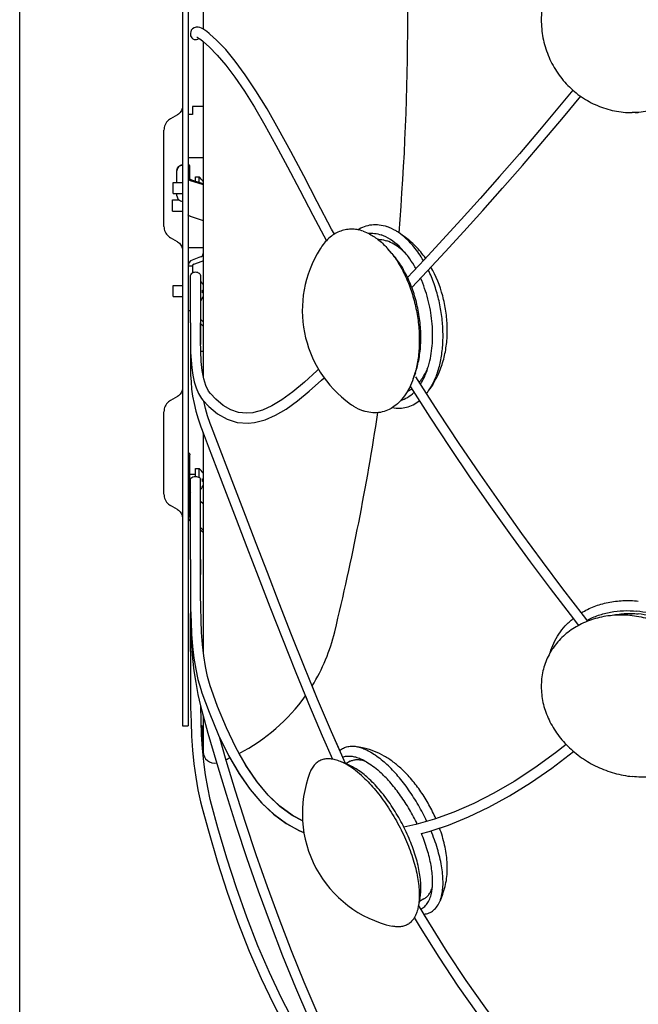
# Model space of a CAD drawing. Units: millimetres. Extents: x 0 to 1189, y 0 to 841.
# Drawn here: x 0 to 166, y 154 to 419 of the extents above; entities that cross this region are included whole.
import ezdxf

# ---------------------------------------------------------------- set-up
doc = ezdxf.new("R2010")
doc.units = ezdxf.units.MM
doc.header["$LTSCALE"] = 65.395
doc.layers.get('0').update_dxf_attribs({"linetype": 'CONTINUOUS'})
for name, color, linetype in [('ALL_AXES', 7, 'CONTINUOUS'), ('ALL_FEATURES', 7, 'CONTINUOUS'), ('COPERT_ROSONE', 7, 'CONTINUOUS'), ('PIASTRA-ROS', 7, 'CONTINUOUS')]:
    doc.layers.add(name, color=color, linetype=linetype)

msp = doc.modelspace()

# ---------------------------------------------------------------- linework, layer by layer
at = {"color": 7, "linetype": 'Continuous'}
msp.add_line((0, 0), (0, 841), dxfattribs=at)
at = {"linetype": 'Continuous'}
for p, q in [((108.89, 354.62), (104.32, 349.77)), ((49.05, 308.65), (49.38, 307.79)), ((53.25, 234.32), (51.59, 238.86)), ((49.03, 237.98), (50.95, 232.78)), ((49.01, 233.17), (49.4, 231.73)), ((55.59, 219.81), (55.5, 220.1)), ((52.97, 219.14), (53.01, 219))]:
    msp.add_line(p, q, dxfattribs=at)
for points in [[(148.8, 400.16), (145.24, 395.82), (139.8, 389.33), (134.42, 383.03), (129.12, 376.92), (123.9, 371.01), (118.78, 365.33), (113.77, 359.86), (108.89, 354.62)], [(105.47, 347.06), (109.62, 351.45), (114.48, 356.65), (119.49, 362.1), (124.64, 367.79), (129.91, 373.73), (135.29, 379.9), (140.76, 386.29), (146.31, 392.89), (150.92, 398.49)], [(80.39, 325.06), (79.94, 324.62), (76.64, 321.59), (73.5, 318.98), (70.54, 316.81), (67.8, 315.18), (65.31, 314.06), (63, 313.41), (62.76, 313.37)], [(63.19, 310.7), (66.08, 311.47), (68.83, 312.67), (71.72, 314.36), (74.76, 316.53), (77.92, 319.12), (81.2, 322.09), (81.9, 322.77)], [(62.72, 313.36), (61.02, 313.21), (58.86, 313.43), (56.78, 314.13), (54.74, 315.31), (52.75, 316.98), (51.33, 318.49)], [(49.29, 316.73), (50.89, 315.02), (53.25, 313.05)], [(53.25, 313.05), (55.79, 311.61), (58.55, 310.74), (61.5, 310.53), (63.16, 310.7)], [(86.11, 222.47), (83.87, 227.51), (80.16, 236.27), (78.67, 239.89)], [(76.87, 237.16), (77.69, 235.17), (81.41, 226.4), (84.18, 220.15)], [(76.1, 203.56), (73.34, 205.03), (69.99, 207.47), (66.83, 210.48), (63.8, 214.11), (60.88, 218.42), (58.15, 223.27), (55.62, 228.56), (53.25, 234.32)], [(50.95, 232.78), (53.52, 226.65), (56.19, 221.19), (59.02, 216.3), (62.01, 212.01), (65.1, 208.37), (68.34, 205.33), (71.75, 202.84), (75.3, 200.9), (76.45, 200.45)], [(147, 224.13), (144.15, 221.86), (138.56, 217.81), (133.01, 214.19), (127.53, 210.99), (122.14, 208.24), (116.84, 205.91), (111.64, 204.02)], [(108.07, 200.2), (110.13, 200.72), (115.35, 202.44), (120.71, 204.61), (126.18, 207.22), (131.76, 210.28), (137.43, 213.8), (143.16, 217.77), (148.95, 222.18), (149.02, 222.23)], [(53.01, 219), (55.52, 210.71), (58.24, 202.17), (61.15, 193.42), (64.18, 184.74), (67.36, 176.04), (70.72, 167.29), (74.2, 158.73), (77.79, 150.42), (81.54, 142.28)], [(84.91, 141.57), (83.75, 143.93), (80.06, 151.97), (76.53, 160.17), (73.1, 168.62), (69.78, 177.26), (66.65, 185.86), (63.66, 194.45), (60.78, 203.11), (58.08, 211.58), (55.59, 219.81)], [(49, 207.3), (50.76, 200.85), (53.23, 192.48), (55.86, 184.35), (58.71, 176.35), (61.75, 168.55), (64.92, 161.2), (68.24, 154.24), (71.76, 147.59), (75.4, 141.41)], [(82.4, 135.88), (81.1, 137.66), (77.43, 143.27), (73.87, 149.35), (70.43, 155.89), (67.19, 162.75), (64.09, 169.98), (61.1, 177.65), (58.32, 185.52), (55.74, 193.51), (53.32, 201.72), (51.62, 207.99)], [(111.64, 204.02), (106.58, 202.56), (103.37, 201.87)], [(106.17, 177.53), (107.71, 174.92), (112.74, 166.9), (117.9, 159.13), (123.17, 151.65), (128.56, 144.45), (134.04, 137.55), (139.59, 131), (145.21, 124.78)], [(150.05, 123.65), (147.17, 126.63), (141.63, 132.77), (136.14, 139.25), (130.71, 146.08), (125.38, 153.21), (120.15, 160.62), (115.03, 168.33), (110.03, 176.3), (108.74, 178.48)]]:
    msp.add_lwpolyline(points, dxfattribs=at)
for points, knots in [([(106.45, 324.13), (106.88, 325.35), (107.55, 327.96), (107.99, 332.11), (107.91, 336.5), (107.29, 340.95), (106.18, 345.3), (104.6, 349.4), (102.63, 353.07), (101.02, 355.24), (100.16, 356.21)], [0, 0, 0, 0, 0.114144, 0.237306, 0.366961, 0.5, 0.63304, 0.762694, 0.885857, 1, 1, 1, 1]), ([(94.05, 214.78), (93.15, 215.62), (91.39, 217.08), (89.4, 218.24), (88.43, 218.64)], [0, 0, 0, 0, 0.540611, 1, 1, 1, 1]), ([(107.68, 182.68), (107.78, 183.21), (107.92, 184.31), (107.95, 186.07), (107.82, 187.97), (107.41, 190.76), (106.48, 194.45), (104.81, 198.94), (102.64, 203.43), (100.08, 207.68), (97.23, 211.51), (95.13, 213.77), (94.05, 214.78)], [0, 0, 0, 0, 0.044305, 0.09305, 0.146117, 0.203229, 0.327847, 0.462774, 0.602909, 0.74274, 0.876778, 1, 1, 1, 1])]:
    msp.add_open_spline(points, degree=3, knots=knots, dxfattribs=at)
at = {"layer": 'ALL_AXES', "linetype": 'Continuous'}
for p, q in [((47.75, 417.12), (47.75, 417.12)), ((45.97, 414.89), (46, 414.78)), ((48.73, 413.73), (49.26, 413.31)), ((49.26, 413.31), (49.43, 413.16)), ((51.19, 415.22), (51.18, 415.22)), ((49.43, 413.16), (49.44, 413.16)), ((103.3, 360.88), (102.1, 361.73)), ((100.16, 356.21), (99.07, 357.44)), ((48.66, 337.55), (48.66, 331.68)), ((106.45, 324.13), (105.9, 322.57)), ((111.12, 320.98), (110.32, 319.75)), ((46.53, 317.8), (46.9, 315.82)), ((50.55, 312.55), (49.98, 314.53)), ((51.24, 310.5), (50.55, 312.55)), ((51.57, 309.6), (51.24, 310.5)), ((49.05, 308.65), (50.69, 304.34)), ((48.66, 273.86), (48.66, 269.87)), ((148.05, 259.04), (150.32, 256.12)), ((152.83, 257.28), (151.65, 258.79)), ((47.36, 240.76), (47.95, 237.6)), ((49.01, 233.17), (50.65, 227.18)), ((49.01, 233.17), (49.01, 233.17)), ((50.65, 227.18), (53.01, 219)), ((55.59, 219.81), (53.75, 226.17)), ((92.67, 223.12), (90.91, 223.5)), ((88.43, 218.64), (86.32, 219.52)), ((88.89, 219.58), (87.7, 218.94)), ((113.76, 183.73), (113.1, 182.05)), ((107.68, 182.68), (107.23, 180.44)), ((110.03, 176.3), (107.32, 180.88)), ((108.71, 182.55), (107.52, 181.91))]:
    msp.add_line(p, q, dxfattribs=at)
for points in [[(46.17, 416.23), (46.01, 415.82), (45.95, 415.43), (45.95, 415.12), (45.97, 414.89)], [(47.75, 417.12), (47.49, 417.11), (46.91, 416.94), (46.46, 416.62), (46.17, 416.23)], [(49.3, 416.6), (48.87, 416.83), (48.46, 416.99), (48.03, 417.09), (47.75, 417.12)], [(51.19, 415.22), (50.97, 415.4), (50.34, 415.9), (49.78, 416.3), (49.3, 416.6)], [(47.63, 414.42), (47.63, 414.42), (47.75, 414.37), (47.99, 414.24)], [(47.99, 414.24), (48.31, 414.03), (48.73, 413.73)], [(84.65, 361.38), (83.93, 362.73), (80.06, 370.11), (76.42, 377.08), (72.96, 383.61), (69.66, 389.66), (66.54, 395.12), (63.56, 399.99), (60.7, 404.29), (57.99, 407.97), (55.42, 411.05), (52.96, 413.61), (51.18, 415.22)], [(49.44, 413.16), (50.98, 411.77), (53.17, 409.52), (55.46, 406.82), (57.89, 403.59), (60.46, 399.83), (63.14, 395.54), (65.96, 390.73), (68.94, 385.36), (72.07, 379.52), (75.38, 373.24), (78.89, 366.52), (82.52, 359.63)], [(45.96, 330.63), (45.96, 329.36), (45.94, 327.35), (45.95, 325.41), (45.99, 323.51), (46.09, 321.63), (46.26, 319.73), (46.53, 317.8)], [(112.68, 313.48), (107.22, 322.01), (106.61, 323.01)], [(105.02, 320.44), (105.12, 320.28), (110.34, 312.12), (115.72, 303.96), (121.21, 295.87), (126.69, 288), (132.06, 280.48), (137.36, 273.22), (142.69, 266.07), (148.05, 259.04)], [(46.9, 315.82), (47.39, 313.79), (47.98, 311.72), (48.7, 309.58), (49.05, 308.65)], [(49.98, 314.53), (49.53, 316.44), (49.52, 316.47)], [(151.65, 258.79), (146.12, 266.01), (140.66, 273.31), (135.12, 280.86), (129.49, 288.72), (123.85, 296.8), (118.24, 305.06), (112.68, 313.48)], [(87.63, 219.02), (83.87, 227.51), (80.16, 236.27), (76.61, 244.95), (73.16, 253.61), (69.82, 262.16), (66.67, 270.34), (63.66, 278.17), (60.76, 285.7), (58.06, 292.72), (55.56, 299.21), (53.21, 305.32), (51.57, 309.6)], [(50.69, 304.34), (53.04, 298.22), (55.55, 291.73), (58.25, 284.71), (61.15, 277.17), (64.16, 269.33), (67.32, 261.14), (70.67, 252.57), (74.12, 243.88), (77.69, 235.17), (81.41, 226.4), (84.18, 220.15)], [(48.65, 265.05), (48.66, 267.73), (48.66, 269.87)], [(45.95, 264.79), (45.94, 264.05), (45.95, 260.55), (45.99, 257.13), (46.09, 253.78), (46.26, 250.48), (46.52, 247.2), (46.89, 243.96), (47.36, 240.76)], [(45.96, 249.09), (45.96, 246.51), (45.94, 242.29), (45.95, 238.15), (45.99, 234.11), (46.09, 230.18), (46.26, 226.33), (46.52, 222.55), (46.89, 218.88), (47.36, 215.34), (47.95, 211.92), (48.67, 208.64), (49, 207.3)], [(47.95, 237.6), (48.67, 234.48), (49.01, 233.17)], [(56.56, 220.56), (59.06, 216.25), (62.02, 211.99), (65.09, 208.38), (68.3, 205.37), (71.68, 202.89), (75.19, 200.95), (76.45, 200.45)], [(76.1, 203.55), (73.27, 205.08), (69.98, 207.48), (66.86, 210.45), (63.87, 214.02), (60.98, 218.26), (59.01, 221.73)], [(53.01, 219), (55.52, 210.71), (58.24, 202.17), (61.15, 193.42), (64.18, 184.74), (67.36, 176.04), (70.72, 167.29), (74.2, 158.73), (77.79, 150.42), (81.54, 142.28)], [(87.13, 137.04), (83.75, 143.93), (80.06, 151.97), (76.53, 160.17), (73.1, 168.62), (69.78, 177.26), (66.65, 185.86), (63.66, 194.45), (60.78, 203.11), (58.08, 211.58), (55.59, 219.81)], [(49.08, 207.02), (50.76, 200.85), (53.23, 192.48), (55.86, 184.36), (58.71, 176.35), (61.76, 168.54), (64.93, 161.19), (68.25, 154.22), (71.77, 147.57), (75.42, 141.39), (78.33, 136.98)], [(106.17, 177.53), (107.71, 174.92), (112.74, 166.9), (117.9, 159.13), (123.17, 151.65), (128.56, 144.45), (134.04, 137.55), (139.59, 131), (145.21, 124.78)], [(152.87, 120.75), (152.76, 120.85), (147.17, 126.63), (141.63, 132.77), (136.14, 139.25), (130.71, 146.08), (125.38, 153.21), (120.15, 160.62), (115.03, 168.33), (110.03, 176.3)]]:
    msp.add_lwpolyline(points, dxfattribs=at)
for centre, radius, start, end in [((47.31, 415.09), 1.35, 193.2387, 312.3513), ((166.43, 418.01), 23.92, 268.0138, 269.9995), ((107.04, 340.9), 31, 147.7849, 234.3851), ((80.75, 341.2), 24.48, 37.7166, 41.5682), ((90.69, 343.46), 18.29, 42.8507, 45.4373), ((85.59, 341.17), 23.66, 36.6686, 40.5347), ((93.08, 332.26), 18.05, 336.7172, 339.2968), ((87.69, 332.43), 23.22, 341.5986, 345.5379), ((82.37, 330.84), 24.94, 340.6369, 344.4223), ((81.17, 331.18), 26.19, 344.4047, 344.5547), ((96.21, 328.85), 16.79, 327.1784, 331.8172), ((95.05, 329.5), 18.12, 331.7471, 332.0897), ((107.04, 205.47), 31, 158.9899, 257.3271)]:
    msp.add_arc(centre, radius, start, end, dxfattribs=at)
for points, knots in [([(164.77, 444.09), (163.17, 444.09), (160.76, 443.85), (157.66, 443.05), (154.64, 441.95), (151.09, 440), (147.98, 437.4), (145.83, 434.97), (143.92, 432.34), (142.03, 428.71), (140.63, 423.99), (140.15, 419.09), (140.63, 414.18), (142.03, 409.47), (143.92, 405.84), (145.83, 403.21), (147.98, 400.78), (151.09, 398.17), (154.64, 396.23), (157.66, 395.13), (160.76, 394.33), (163.17, 394.09), (164.77, 394.09)], [0, 0, 0, 0, 0.061807, 0.092782, 0.123795, 0.185896, 0.248245, 0.279558, 0.310936, 0.373799, 0.436849, 0.5, 0.563151, 0.626201, 0.689064, 0.720442, 0.751755, 0.814104, 0.876205, 0.907218, 0.938193, 1, 1, 1, 1]), ([(164.77, 444.09), (166.37, 444.09), (168.78, 443.85), (171.88, 443.05), (174.9, 441.95), (178.45, 440), (181.56, 437.4), (183.71, 434.97), (185.62, 432.34), (187.51, 428.71), (188.91, 423.99), (189.38, 419.09), (188.91, 414.18), (187.51, 409.47), (185.62, 405.84), (183.71, 403.21), (181.56, 400.78), (178.45, 398.17), (174.9, 396.23), (171.88, 395.13), (168.78, 394.33), (166.37, 394.09), (164.77, 394.09)], [0, 0, 0, 0, 0.061807, 0.092782, 0.123795, 0.185896, 0.248245, 0.279558, 0.310936, 0.373799, 0.436849, 0.5, 0.563151, 0.626201, 0.689064, 0.720442, 0.751755, 0.814104, 0.876205, 0.907218, 0.938193, 1, 1, 1, 1]), ([(90.93, 362.58), (91.5, 362.94), (92.72, 363.55), (94.71, 364.01), (96.78, 363.99), (98.13, 363.66), (98.8, 363.43)], [0, 0, 0, 0, 0.249734, 0.493885, 0.741226, 1, 1, 1, 1]), ([(102.1, 361.73), (101.83, 361.91), (100.79, 362.59), (99.67, 363.14), (98.8, 363.43)], [0, 0, 0, 0, 0.261854, 1, 1, 1, 1]), ([(92.42, 362.18), (91.89, 362.37), (90.8, 362.65), (89.15, 362.78), (87.53, 362.6), (85.98, 362.13), (84.51, 361.36), (82.63, 359.91), (81.47, 358.48), (80.81, 357.43)], [0, 0, 0, 0, 0.125134, 0.245301, 0.36291, 0.480646, 0.601183, 0.726887, 1, 1, 1, 1]), ([(92.42, 362.18), (93.01, 361.98), (94.52, 361.32), (96.8, 359.77), (98.33, 358.28), (99.07, 357.44)], [0, 0, 0, 0, 0.226995, 0.595189, 1, 1, 1, 1]), ([(93.68, 361.67), (94.26, 361.71), (95.47, 361.67), (96.63, 361.39), (97.21, 361.19)], [0, 0, 0, 0, 0.489012, 1, 1, 1, 1]), ([(103.57, 356.54), (103.09, 357.1), (101.28, 359.01), (99.02, 360.57), (97.21, 361.19)], [0, 0, 0, 0, 0.276251, 1, 1, 1, 1]), ([(103.26, 360.83), (103.16, 360.91), (102.79, 361.22), (102.39, 361.52), (102.1, 361.73)], [0, 0, 0, 0, 0.254242, 1, 1, 1, 1]), ([(108.6, 354.31), (107.85, 355.58), (106.26, 357.92), (104.29, 359.97), (103.26, 360.83)], [0, 0, 0, 0, 0.52387, 1, 1, 1, 1]), ([(96.33, 360.03), (96.53, 360.02), (97.37, 359.97), (98.2, 359.78), (98.8, 359.57)], [0, 0, 0, 0, 0.243723, 1, 1, 1, 1]), ([(103.52, 356.5), (103.16, 356.86), (101.76, 358.12), (100.1, 359.13), (98.8, 359.57)], [0, 0, 0, 0, 0.271176, 1, 1, 1, 1]), ([(100.12, 356.18), (100.91, 355.15), (102.4, 352.9), (104.24, 349.2), (105.72, 345.16), (106.79, 340.89), (107.42, 336.54), (107.59, 332.23), (107.29, 328.11), (106.76, 325.46), (106.41, 324.21)], [0, 0, 0, 0, 0.116089, 0.239586, 0.368335, 0.499813, 0.631316, 0.76014, 0.883756, 1, 1, 1, 1]), ([(106.58, 352.16), (106.42, 352.44), (105.8, 353.52), (105.12, 354.56), (104.57, 355.3)], [0, 0, 0, 0, 0.256569, 1, 1, 1, 1]), ([(111.06, 321.01), (111.58, 322), (112.49, 324.16), (113.39, 327.69), (113.88, 331.54), (113.93, 335.61), (113.56, 339.79), (112.77, 343.95), (111.58, 347.98), (110.52, 350.55), (109.93, 351.78)], [0, 0, 0, 0, 0.105496, 0.220125, 0.34269, 0.471374, 0.603947, 0.737936, 0.870784, 1, 1, 1, 1]), ([(110.18, 326.63), (110.64, 328.41), (111.19, 332.19), (111.05, 338.04), (109.98, 343.95), (108.66, 347.77), (107.86, 349.58)], [0, 0, 0, 0, 0.23426, 0.486407, 0.745611, 1, 1, 1, 1]), ([(107.51, 321.57), (107.72, 321.82), (108.58, 322.91), (109.25, 324.15), (109.67, 325.13)], [0, 0, 0, 0, 0.236134, 1, 1, 1, 1]), ([(107.84, 321.05), (108.03, 321.35), (108.79, 322.64), (109.37, 324.02), (109.73, 325.1)], [0, 0, 0, 0, 0.237512, 1, 1, 1, 1]), ([(105.9, 322.57), (105.6, 321.71), (104.92, 320.1), (103.63, 317.92), (102.12, 316.12), (100.41, 314.73), (98.54, 313.78), (96.54, 313.31), (94.46, 313.33), (93.1, 313.66), (92.42, 313.89)], [0, 0, 0, 0, 0.151167, 0.291329, 0.421016, 0.541782, 0.656294, 0.768164, 0.881458, 1, 1, 1, 1]), ([(102.51, 316.63), (103.16, 316.84), (104.44, 317.44), (105.54, 318.32), (106.05, 318.83)], [0, 0, 0, 0, 0.486172, 1, 1, 1, 1]), ([(104.34, 319.15), (104.43, 319.19), (104.82, 319.37), (105.19, 319.58), (105.46, 319.75)], [0, 0, 0, 0, 0.24721, 1, 1, 1, 1]), ([(109.45, 318.53), (109.52, 318.63), (109.83, 319.02), (110.12, 319.43), (110.32, 319.75)], [0, 0, 0, 0, 0.245547, 1, 1, 1, 1]), ([(88.99, 315.7), (89.26, 315.5), (90.34, 314.78), (91.52, 314.2), (92.42, 313.89)], [0, 0, 0, 0, 0.262428, 1, 1, 1, 1]), ([(100.3, 314.75), (100.93, 314.63), (102.2, 314.53), (104.09, 314.79), (105.89, 315.47), (106.98, 316.17), (107.49, 316.57)], [0, 0, 0, 0, 0.251003, 0.496235, 0.743423, 1, 1, 1, 1]), ([(151.09, 259.53), (152.18, 260.19), (154.52, 261.33), (158.31, 262.43), (162.33, 262.92), (165.06, 262.83), (166.43, 262.69)], [0, 0, 0, 0, 0.240178, 0.487195, 0.740788, 1, 1, 1, 1]), ([(152.66, 257.5), (153.63, 258.04), (155.69, 258.95), (158.99, 259.82), (162.47, 260.19), (164.83, 260.1), (166.01, 259.98)], [0, 0, 0, 0, 0.240869, 0.48814, 0.741479, 1, 1, 1, 1]), ([(178.52, 255.3), (176.67, 256.58), (172.65, 258.69), (168.24, 259.74), (166.01, 259.98)], [0, 0, 0, 0, 0.501028, 1, 1, 1, 1]), ([(164.77, 258.78), (163.19, 258.94), (160.03, 259.01), (155.42, 258.27), (151.16, 256.72), (147.41, 254.41), (144.33, 251.43), (142.03, 247.88), (140.62, 243.91), (140.15, 239.68), (140.64, 235.36), (142.06, 231.13), (144.34, 227.13), (147.4, 223.52), (151.12, 220.44), (155.36, 217.99), (159.95, 216.27), (163.16, 215.65), (164.77, 215.48)], [0, 0, 0, 0, 0.065781, 0.129853, 0.191944, 0.252069, 0.310559, 0.368031, 0.425292, 0.483191, 0.542453, 0.603557, 0.666675, 0.731668, 0.798137, 0.865487, 0.933016, 1, 1, 1, 1]), ([(142.69, 248.77), (142.95, 249.67), (143.61, 251.42), (144.99, 253.86), (146.75, 256.08), (148.13, 257.38), (148.88, 257.98)], [0, 0, 0, 0, 0.247819, 0.496029, 0.74627, 1, 1, 1, 1]), ([(158.95, 258.77), (160.15, 259.06), (162.65, 259.42), (165.17, 259.36), (166.43, 259.23)], [0, 0, 0, 0, 0.493838, 1, 1, 1, 1]), ([(164.77, 258.78), (166.38, 258.61), (169.59, 257.98), (174.18, 256.26), (178.42, 253.81), (182.14, 250.73), (185.2, 247.12), (187.48, 243.12), (188.9, 238.89), (189.39, 234.57), (188.92, 230.34), (187.51, 226.37), (185.21, 222.82), (182.13, 219.84), (178.38, 217.53), (174.12, 215.98), (169.51, 215.24), (166.35, 215.31), (164.77, 215.48)], [0, 0, 0, 0, 0.066984, 0.134513, 0.201863, 0.268332, 0.333325, 0.396443, 0.457547, 0.516809, 0.574708, 0.631969, 0.689441, 0.747931, 0.808056, 0.870147, 0.934219, 1, 1, 1, 1]), ([(178.09, 254.78), (176.38, 256), (172.64, 258.01), (168.51, 259.01), (166.43, 259.23)], [0, 0, 0, 0, 0.500903, 1, 1, 1, 1]), ([(86.1, 222.47), (86.4, 222.74), (87.08, 223.2), (88.25, 223.61), (89.56, 223.72), (90.45, 223.6), (90.91, 223.5)], [0, 0, 0, 0, 0.23622, 0.473608, 0.724821, 1, 1, 1, 1]), ([(90.91, 223.5), (91.05, 223.47), (91.63, 223.33), (92.19, 223.14), (92.61, 222.97)], [0, 0, 0, 0, 0.238794, 1, 1, 1, 1]), ([(92.61, 222.97), (93.12, 222.76), (94.16, 222.25), (96.29, 220.92), (97.81, 219.67), (98.8, 218.74)], [0, 0, 0, 0, 0.218915, 0.459032, 1, 1, 1, 1]), ([(86.32, 219.52), (85.86, 219.71), (84.97, 220.02), (83.63, 220.27), (82.39, 220.27), (81.24, 220.01), (80.22, 219.5), (79.34, 218.74), (78.62, 217.76), (78.26, 216.99), (78.1, 216.59)], [0, 0, 0, 0, 0.148843, 0.283626, 0.406691, 0.521678, 0.633392, 0.747195, 0.868089, 1, 1, 1, 1]), ([(86.88, 220.72), (87.22, 220.85), (87.96, 221.02), (89.15, 221.02), (90.43, 220.77), (91.29, 220.46), (91.72, 220.27)], [0, 0, 0, 0, 0.219362, 0.454627, 0.713268, 1, 1, 1, 1]), ([(88.89, 219.58), (89.16, 219.72), (89.75, 219.95), (90.71, 220.08), (91.74, 220.02), (92.45, 219.86), (92.8, 219.75)], [0, 0, 0, 0, 0.22709, 0.464195, 0.719785, 1, 1, 1, 1]), ([(91.72, 220.27), (91.89, 220.2), (92.56, 219.89), (93.22, 219.53), (93.7, 219.22)], [0, 0, 0, 0, 0.237607, 1, 1, 1, 1]), ([(88.33, 218.48), (88.16, 218.59), (87.51, 218.97), (86.83, 219.3), (86.32, 219.52)], [0, 0, 0, 0, 0.262055, 1, 1, 1, 1]), ([(92.42, 215.33), (91.76, 215.94), (90.45, 217.07), (89.04, 218.06), (88.33, 218.48)], [0, 0, 0, 0, 0.524537, 1, 1, 1, 1]), ([(93.7, 219.22), (94.3, 218.85), (95.51, 217.98), (96.64, 217), (97.21, 216.47)], [0, 0, 0, 0, 0.477422, 1, 1, 1, 1]), ([(109.56, 203.42), (108.85, 204.91), (107.33, 207.82), (104.73, 211.9), (101.91, 215.57), (99.85, 217.76), (98.8, 218.74)], [0, 0, 0, 0, 0.263003, 0.522688, 0.770842, 1, 1, 1, 1]), ([(92.42, 215.33), (93.6, 214.23), (95.88, 211.77), (98.97, 207.61), (101.76, 202.98), (104.12, 198.11), (105.93, 193.22), (106.94, 189.21), (107.39, 186.18), (107.53, 184.11), (107.5, 182.21), (107.35, 181), (107.23, 180.44)], [0, 0, 0, 0, 0.123219, 0.25726, 0.397091, 0.537226, 0.672153, 0.796771, 0.853884, 0.906951, 0.955695, 1, 1, 1, 1]), ([(106.96, 202.67), (106.32, 204.01), (104.93, 206.63), (102.57, 210.31), (100.02, 213.62), (98.16, 215.59), (97.21, 216.47)], [0, 0, 0, 0, 0.263285, 0.522865, 0.77083, 1, 1, 1, 1]), ([(110.86, 184.52), (111.06, 185.58), (111.18, 187.97), (110.73, 191.76), (109.69, 195.93), (108.67, 198.75), (108.07, 200.2)], [0, 0, 0, 0, 0.202226, 0.44043, 0.709183, 1, 1, 1, 1]), ([(113.6, 183.76), (113.71, 184.31), (113.87, 185.48), (113.92, 187.34), (113.79, 189.35), (113.39, 192.3), (112.43, 196.21), (111.32, 199.32), (110.67, 200.9)], [0, 0, 0, 0, 0.095794, 0.201067, 0.315607, 0.438867, 0.707994, 1, 1, 1, 1]), ([(108.71, 182.55), (108.98, 182.69), (109.49, 183.05), (110.14, 183.77), (110.66, 184.67), (110.91, 185.35), (111.02, 185.7)], [0, 0, 0, 0, 0.227134, 0.464261, 0.719839, 1, 1, 1, 1]), ([(107.93, 179.86), (108.3, 180.05), (109.02, 180.54), (109.87, 181.61), (110.5, 182.96), (110.76, 183.97), (110.86, 184.52)], [0, 0, 0, 0, 0.21927, 0.451739, 0.709456, 1, 1, 1, 1]), ([(113.1, 182.05), (113.15, 182.18), (113.35, 182.74), (113.5, 183.32), (113.6, 183.76)], [0, 0, 0, 0, 0.238824, 1, 1, 1, 1]), ([(107.23, 180.44), (107.14, 179.95), (106.9, 179.04), (106.37, 177.79), (105.68, 176.75), (104.83, 175.94), (103.84, 175.38), (102.72, 175.06), (101.5, 175.01), (100.67, 175.13), (100.24, 175.23)], [0, 0, 0, 0, 0.148843, 0.283626, 0.406692, 0.521678, 0.633392, 0.747195, 0.868089, 1, 1, 1, 1]), ([(108.75, 178.48), (109.22, 178.52), (110.16, 178.73), (111.42, 179.48), (112.43, 180.62), (112.9, 181.55), (113.1, 182.05)], [0, 0, 0, 0, 0.242523, 0.478644, 0.726168, 1, 1, 1, 1])]:
    msp.add_open_spline(points, degree=3, knots=knots, dxfattribs=at)
at = {"layer": 'ALL_FEATURES', "linetype": 'Continuous'}
for p, q in [((45.8, 376.27), (45.8, 379.79)), ((42.3, 375.3), (42.3, 378.47)), ((45.88, 375.86), (49.4, 374.76)), ((49.4, 374.97), (46.27, 375.94)), ((42.3, 371.71), (42.3, 372.3)), ((45.88, 366.2), (49.4, 365.1)), ((45.96, 337.55), (45.96, 350.05)), ((48.66, 350.05), (48.66, 337.55)), ((50.09, 320.65), (49.51, 322.5)), ((50.83, 319.17), (50.09, 320.65)), ((47.44, 320.03), (48.09, 318.53)), ((48.09, 318.53), (48.9, 317.22)), ((51.33, 318.49), (50.83, 319.17)), ((48.9, 317.22), (49.28, 316.73)), ((45.8, 285.38), (45.8, 302.06)), ((45.96, 273.86), (45.96, 295.51)), ((48.66, 273.86), (48.66, 295.51)), ((49.4, 288.88), (48.66, 289.51)), ((49.4, 281.81), (48.66, 282.44)), ((48.66, 281.89), (49.4, 281.26)), ((48.66, 263.45), (48.66, 269.87)), ((45.96, 249.09), (45.96, 259.38)), ((48.69, 239.01), (49.04, 237.98)), ((51.58, 238.87), (51.25, 239.88)), ((51.58, 238.87), (51.59, 238.86)), ((49.04, 237.98), (49.03, 237.98)), ((48.78, 230.53), (48.69, 234.41)), ((49.55, 219.41), (49.19, 223.02)), ((51.62, 207.99), (51.28, 209.33)), ((48.67, 208.64), (49, 207.3)), ((49, 207.3), (49, 207.3)), ((51.62, 207.99), (51.62, 207.99))]:
    msp.add_line(p, q, dxfattribs=at)
for points in [[(45.96, 337.55), (45.96, 336.24), (45.94, 334.03), (45.95, 331.81), (45.99, 329.62)], [(48.69, 329.88), (48.64, 332.71), (48.65, 335.59), (48.66, 337.55)], [(45.96, 330.63), (45.96, 329.36), (45.94, 327.35), (45.95, 325.41), (45.99, 323.51), (46.09, 321.63), (46.26, 319.73), (46.53, 317.8)], [(45.99, 329.62), (46.09, 327.49), (46.27, 325.45), (46.54, 323.5), (46.93, 321.69), (47.44, 320.03)], [(49.51, 322.5), (49.09, 324.7), (48.82, 327.18), (48.69, 329.88)], [(46.9, 315.82), (47.39, 313.79), (47.98, 311.72), (48.7, 309.58), (49.05, 308.65)], [(45.96, 273.86), (45.96, 271.62), (45.94, 267.91)], [(48.65, 268.07), (48.66, 271.71), (48.66, 273.86)], [(45.94, 267.91), (45.95, 264.24), (45.99, 260.65), (46.09, 257.16), (46.26, 253.78), (46.53, 250.5), (46.89, 247.37), (47.37, 244.4), (47.97, 241.61), (48.69, 239.01)], [(49.54, 247.95), (49.19, 251.01), (48.94, 254.21), (48.78, 257.53), (48.69, 260.95), (48.65, 264.47), (48.65, 268.07)], [(45.96, 249.09), (45.96, 246.51), (45.94, 242.29), (45.95, 238.15), (45.99, 234.11), (46.09, 230.18), (46.26, 226.33), (46.52, 222.55), (46.89, 218.88), (47.36, 215.34), (47.95, 211.92), (48.67, 208.64)], [(51.25, 239.88), (50.57, 242.37), (50, 245.06), (49.54, 247.95)], [(49.19, 223.02), (48.94, 226.74), (48.78, 230.53)], [(51.28, 209.33), (50.58, 212.56), (50.01, 215.92), (49.55, 219.41)]]:
    msp.add_lwpolyline(points, dxfattribs=at)
for centre, radius, start, end in [((47.31, 415.09), 1.35, 184.9895, 196.6424), ((47.31, 415.09), 1.35, 231.8357, 243.2827), ((47.31, 415.09), 1.35, 303.0353, 317.1588), ((46.68, 378.41), 2.68, 250.9721, 252.7699)]:
    msp.add_arc(centre, radius, start, end, dxfattribs=at)
for points, knots in [([(42.3, 378.6), (42.3, 378.79), (42.38, 379.17), (42.72, 379.65), (43.22, 379.97), (43.61, 380.05), (43.8, 380.05)], [0, 0, 0, 0, 0.24599, 0.494339, 0.746004, 1, 1, 1, 1]), ([(43.8, 379.92), (43.61, 379.92), (43.22, 379.84), (42.72, 379.52), (42.38, 379.04), (42.3, 378.66), (42.3, 378.47)], [0, 0, 0, 0, 0.253996, 0.505661, 0.75401, 1, 1, 1, 1]), ([(45.8, 379.79), (45.8, 379.81), (45.78, 379.86), (45.73, 379.89), (45.64, 379.94), (45.5, 379.98), (45.37, 380), (45.3, 380.01)], [0, 0, 0, 0, 0.131344, 0.223743, 0.337919, 0.631001, 1, 1, 1, 1]), ([(45.3, 376.27), (45.3, 376.23), (45.33, 376.15), (45.44, 376.05), (45.6, 375.96), (45.73, 375.91), (45.8, 375.88)], [0, 0, 0, 0, 0.163566, 0.373482, 0.650756, 1, 1, 1, 1]), ([(46.27, 375.94), (46.2, 375.96), (46.08, 376), (45.95, 376.07), (45.87, 376.13), (45.82, 376.19), (45.8, 376.24), (45.8, 376.27)], [0, 0, 0, 0, 0.35355, 0.633074, 0.745726, 0.842166, 1, 1, 1, 1]), ([(42.3, 371.71), (42.3, 371.52), (42.38, 371.14), (42.72, 370.66), (43.21, 370.34), (43.6, 370.26), (43.79, 370.26)], [0, 0, 0, 0, 0.246005, 0.49435, 0.745998, 1, 1, 1, 1]), ([(45.88, 366.2), (45.8, 366.22), (45.65, 366.28), (45.48, 366.36), (45.39, 366.44), (45.33, 366.51), (45.3, 366.57), (45.3, 366.61)], [0, 0, 0, 0, 0.35355, 0.633074, 0.745726, 0.842166, 1, 1, 1, 1]), ([(109.17, 354.91), (108.36, 356.07), (106.58, 358.25), (104.44, 360.08), (103.3, 360.88)], [0, 0, 0, 0, 0.503842, 1, 1, 1, 1]), ([(111.12, 320.98), (111.83, 322.09), (113.06, 324.45), (114.29, 328.27), (114.97, 332.31), (115.11, 336.48), (114.74, 340.68), (113.6, 346.18), (112.02, 350.13), (110.65, 352.55)], [0, 0, 0, 0, 0.119388, 0.240482, 0.364057, 0.490241, 0.618327, 0.747012, 1, 1, 1, 1]), ([(45.96, 350.05), (45.96, 350.35), (46.29, 351), (46.96, 351.22), (47.29, 351.22)], [0, 0, 0, 0, 0.474563, 1, 1, 1, 1]), ([(47.29, 351.22), (47.63, 351.22), (48.32, 351.02), (48.66, 350.36), (48.66, 350.05)], [0, 0, 0, 0, 0.525665, 1, 1, 1, 1]), ([(45.3, 302.67), (45.38, 302.65), (45.51, 302.57), (45.67, 302.43), (45.78, 302.25), (45.8, 302.12), (45.8, 302.06)], [0, 0, 0, 0, 0.282011, 0.540653, 0.777188, 1, 1, 1, 1]), ([(45.8, 294.99), (45.8, 295.05), (45.78, 295.18), (45.67, 295.36), (45.51, 295.5), (45.38, 295.57), (45.3, 295.6)], [0, 0, 0, 0, 0.222812, 0.459347, 0.717989, 1, 1, 1, 1]), ([(45.96, 295.51), (45.96, 295.61), (46.09, 295.88), (46.6, 296.12), (47.04, 296.19), (47.29, 296.19)], [0, 0, 0, 0, 0.171755, 0.531328, 1, 1, 1, 1]), ([(47.29, 296.19), (47.47, 296.19), (47.95, 296.16), (48.66, 295.86), (48.66, 295.51)], [0, 0, 0, 0, 0.331739, 1, 1, 1, 1]), ([(45.8, 292.45), (45.8, 292.36), (45.83, 292.16), (45.91, 291.99), (45.96, 291.9)], [0, 0, 0, 0, 0.490925, 1, 1, 1, 1]), ([(45.3, 285.38), (45.3, 285.21), (45.38, 284.85), (45.59, 284.55), (45.71, 284.41)], [0, 0, 0, 0, 0.482219, 1, 1, 1, 1]), ([(45.71, 284.41), (45.72, 284.4), (45.78, 284.34), (45.84, 284.29), (45.88, 284.25)], [0, 0, 0, 0, 0.24637, 1, 1, 1, 1]), ([(45.96, 284.83), (45.91, 284.92), (45.83, 285.09), (45.8, 285.28), (45.8, 285.38)], [0, 0, 0, 0, 0.509075, 1, 1, 1, 1]), ([(102.77, 217.49), (102.05, 218.16), (100.55, 219.43), (98.11, 221.06), (95.49, 222.34), (93.63, 222.92), (92.67, 223.12)], [0, 0, 0, 0, 0.253123, 0.502003, 0.75004, 1, 1, 1, 1]), ([(111.96, 204.14), (111.41, 205.41), (110.17, 207.9), (108, 211.42), (105.55, 214.65), (103.72, 216.59), (102.77, 217.49)], [0, 0, 0, 0, 0.255497, 0.510173, 0.759225, 1, 1, 1, 1]), ([(113.76, 183.73), (114.03, 184.43), (114.49, 185.86), (115.04, 188.79), (115.11, 192.58), (114.4, 197.16), (113.5, 200.16), (112.96, 201.66)], [0, 0, 0, 0, 0.12291, 0.244745, 0.488522, 0.738938, 1, 1, 1, 1])]:
    msp.add_open_spline(points, degree=3, knots=knots, dxfattribs=at)
at = {"layer": 'COPERT_ROSONE', "linetype": 'Continuous'}
for p, q in [((49.4, 421.64), (49.4, 416.54)), ((49.4, 413.16), (49.4, 323.05)), ((49.4, 307.71), (49.4, 249.13)), ((49.4, 231.73), (49.4, 222.09)), ((49.1, 229.09), (49, 229.09)), ((49.1, 229.09), (49.1, 224.35)), ((49.1, 227.59), (49.4, 227.59)), ((49.1, 224.59), (49.4, 224.59))]:
    msp.add_line(p, q, dxfattribs=at)
for centre, radius, start, end in [((-595.6, 419.09), 700, 355.29984, 4.70016), ((-595.6, 419.09), 700, 346.39531, 351.31423), ((36.17, 266.19), 50, 328.2514, 346.3953), ((36.17, 266.19), 50, 297.2008, 324.5044), ((49, 228.19), 0.9, 90, 100.4079), ((52.4, 222.09), 3, 180, 280.8741), ((36.17, 266.19), 50, 292.7586, 294.078)]:
    msp.add_arc(centre, radius, start, end, dxfattribs=at)
at = {"layer": 'PIASTRA-ROS', "linetype": 'Continuous'}
for p, q in [((43.8, 609.09), (43.8, 229.09)), ((45.3, 609.09), (45.3, 229.09)), ((46.5, 395.74), (46.5, 393.54)), ((49.4, 395.74), (46.5, 395.74)), ((42.43, 393.5), (40.55, 392.4)), ((46.5, 393.54), (45.3, 393.54)), ((38.8, 363.47), (38.8, 389.38)), ((49.4, 381.94), (45.3, 381.94)), ((47.3, 375.62), (47.3, 376.8)), ((47.3, 376.8), (48.3, 376.8)), ((48.3, 375.31), (48.3, 376.8)), ((41.3, 372.3), (41.3, 375.3)), ((41.3, 375.3), (43.8, 375.3)), ((49.26, 375.56), (49.28, 375.56)), ((41.3, 372.3), (43.8, 372.3)), ((41.1, 367.59), (41.1, 370.59)), ((41.1, 370.59), (42.85, 370.59)), ((41.1, 367.59), (43.8, 367.59)), ((42.43, 359.35), (40.55, 360.44)), ((49.4, 357.74), (45.3, 357.74)), ((48.68, 355.26), (46.42, 354.44)), ((45.3, 352.84), (46.5, 352.84)), ((46.5, 352.84), (46.5, 350.99)), ((46.83, 353.31), (49.09, 354.13)), ((41.3, 347.59), (43.8, 347.59)), ((41.3, 344.59), (41.3, 347.59)), ((49.26, 347.85), (49.28, 347.85)), ((41.3, 344.59), (43.8, 344.59)), ((49.4, 345.57), (49.17, 345.57)), ((49.2, 346.35), (49.4, 346.35)), ((49.14, 344.06), (49.12, 344.06)), ((45.3, 340.84), (45.96, 340.84)), ((48.66, 338.52), (49.4, 337.77)), ((49.4, 336.64), (48.66, 337.39)), ((49.4, 329.84), (48.69, 329.84)), ((42.43, 317.74), (40.55, 316.64)), ((38.8, 291.44), (38.8, 313.62)), ((45.8, 296.85), (47.3, 296.85)), ((47.3, 298.35), (48.3, 298.35)), ((47.3, 296.19), (47.3, 298.35)), ((48.3, 295.97), (48.3, 298.35)), ((49.26, 297.11), (49.28, 297.11)), ((49.4, 294.82), (49.17, 294.82)), ((49.2, 295.61), (49.4, 295.61)), ((45.8, 293.85), (45.96, 293.85)), ((49.14, 293.32), (49.12, 293.32)), ((42.43, 287.32), (40.55, 288.41)), ((43.8, 229.09), (45.3, 229.09))]:
    msp.add_line(p, q, dxfattribs=at)
for points in [[(43.8, 395.88), (43.78, 395.56), (43.73, 395.24), (43.63, 394.94), (43.51, 394.65), (43.35, 394.38), (43.17, 394.13), (42.96, 393.9), (42.72, 393.69), (42.47, 393.52), (42.43, 393.5)], [(40.55, 392.4), (40.3, 392.25), (40.02, 392.02), (39.75, 391.76), (39.51, 391.48), (39.31, 391.17), (39.13, 390.84), (38.99, 390.49), (38.89, 390.13), (38.83, 389.75), (38.8, 389.38)], [(38.8, 363.47), (38.83, 363.09), (38.89, 362.72), (38.99, 362.36), (39.13, 362.01), (39.31, 361.68), (39.51, 361.37), (39.75, 361.09), (40.02, 360.83), (40.3, 360.6), (40.55, 360.44)], [(42.43, 359.35), (42.47, 359.33), (42.72, 359.16), (42.96, 358.95), (43.17, 358.72), (43.35, 358.47), (43.51, 358.2), (43.63, 357.91), (43.73, 357.6), (43.78, 357.29), (43.8, 356.97)], [(43.73, 319.49), (43.63, 319.18), (43.51, 318.89), (43.35, 318.62), (43.17, 318.37), (42.96, 318.14), (42.72, 317.93), (42.47, 317.76), (42.43, 317.74)], [(40.55, 316.64), (40.3, 316.49), (40.02, 316.26), (39.75, 316), (39.51, 315.72), (39.31, 315.41), (39.13, 315.08), (38.99, 314.73), (38.89, 314.37), (38.83, 313.99), (38.8, 313.62)], [(38.8, 291.44), (38.83, 291.06), (38.89, 290.69), (38.99, 290.33), (39.13, 289.98), (39.31, 289.65), (39.51, 289.34), (39.75, 289.05), (40.02, 288.79), (40.3, 288.57), (40.55, 288.41)], [(42.43, 287.32), (42.47, 287.3), (42.72, 287.12), (42.96, 286.92), (43.17, 286.69), (43.35, 286.43), (43.51, 286.16), (43.63, 285.87), (43.73, 285.57), (43.78, 285.26), (43.8, 284.94)]]:
    msp.add_lwpolyline(points, dxfattribs=at)
for centre, radius, start, end in [((45.79, 373.8), 3.91, 26.8148, 50.0338), ((48.34, 356.2), 1, 290, 357), ((47, 352.84), 1.7, 110, 180), ((47, 352.84), 0.5, 110, 180), ((48.34, 356.2), 2.2, 290, 299.0707), ((45.79, 346.09), 3.91, 26.8148, 42.8315), ((45.79, 346.09), 3.89, 328.6497, 338.1316), ((45.79, 346.09), 3.42, 351.2404, 4.3709), ((45.79, 346.09), 3.91, 317.1716, 328.8243), ((45.79, 295.35), 3.91, 26.8148, 50.0338), ((45.79, 295.35), 3.42, 351.2404, 4.3709), ((45.79, 295.35), 3.91, 317.1716, 328.8243), ((45.79, 295.35), 3.89, 328.6497, 338.1316)]:
    msp.add_arc(centre, radius, start, end, dxfattribs=at)

doc.saveas('drawing.dxf')
